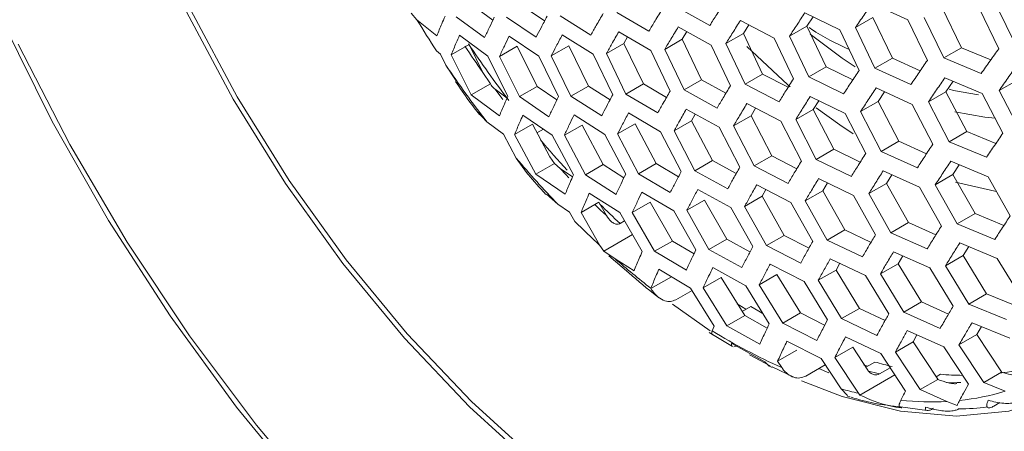
# Model space of a CAD drawing. Units: millimetres. Extents: x 1393 to 3449, y -532 to 913.
# Drawn here: x 3238 to 3270, y 232 to 245 of the extents above; entities that cross this region are included whole.
import ezdxf

# ---------------------------------------------------------------- set-up
doc = ezdxf.new("R2010")
doc.units = ezdxf.units.MM
doc.layers.add('SPEAKER', color=250, linetype='Continuous')

msp = doc.modelspace()

# ---------------------------------------------------------------- linework, layer by layer
at = {"layer": 'SPEAKER', "color": 7, "linetype": 'Continuous', "lineweight": 15}
for p, q in [((3252.363, 245.339), (3252.972, 244.89)), ((3253.985, 245.319), (3254.65, 244.867)), ((3260.011, 244.725), (3258.944, 245.315)), ((3265.267, 245.435), (3266.432, 244.901)), ((3267.536, 245.313), (3268.172, 244)), ((3269.943, 244.066), (3269.302, 245.378)), ((3250.51, 244.905), (3250.323, 245.117)), ((3252.705, 244.33), (3251.787, 245.006)), ((3254.372, 244.337), (3253.412, 244.988)), ((3256.151, 244.408), (3255.15, 245.037)), ((3258.034, 244.539), (3256.997, 245.147)), ((3263.096, 245.137), (3264.222, 244.581)), ((3263.36, 245.006), (3263.159, 244.698)), ((3264.734, 244.652), (3265.301, 244.979)), ((3265.301, 244.979), (3265.932, 243.662)), ((3267.602, 243.67), (3266.966, 244.985)), ((3268.743, 245.279), (3269.382, 243.967)), ((3251.154, 244.39), (3250.51, 244.905)), ((3258.988, 244.677), (3260.055, 244.087)), ((3261.006, 244.886), (3262.101, 244.312)), ((3261.274, 244.746), (3261.097, 244.463)), ((3262.593, 244.371), (3263.159, 244.698)), ((3263.159, 244.698), (3263.785, 243.378)), ((3265.363, 243.334), (3264.734, 244.652)), ((3266.432, 244.901), (3267.066, 243.586)), ((3251.891, 244.402), (3252.808, 243.726)), ((3253.5, 244.376), (3254.46, 243.724)), ((3255.224, 244.415), (3256.223, 243.786)), ((3257.056, 244.517), (3258.092, 243.909)), ((3257.342, 244.35), (3257.223, 244.139)), ((3259.264, 244.525), (3259.114, 244.274)), ((3260.53, 244.136), (3261.097, 244.463)), ((3261.097, 244.463), (3261.722, 243.144)), ((3263.217, 243.051), (3262.593, 244.371)), ((3264.222, 244.581), (3264.85, 243.262)), ((3251.623, 243.773), (3252.201, 244.106)), ((3252.201, 244.106), (3252.648, 243.199)), ((3253.186, 243.72), (3253.761, 244.052)), ((3253.761, 244.052), (3254.407, 242.743)), ((3254.865, 243.733), (3255.437, 244.063)), ((3255.437, 244.063), (3256.078, 242.752)), ((3256.654, 243.81), (3257.223, 244.139)), ((3257.223, 244.139), (3257.86, 242.825)), ((3258.546, 243.946), (3259.114, 244.274)), ((3259.114, 244.274), (3259.744, 242.957)), ((3260.055, 244.087), (3260.681, 242.767)), ((3261.155, 242.816), (3260.53, 244.136)), ((3262.101, 244.312), (3262.725, 242.991)), ((3251.142, 243.898), (3251.272, 243.795)), ((3251.272, 243.795), (3251.448, 243.436)), ((3252.271, 242.466), (3251.623, 243.773)), ((3252.808, 243.726), (3253.453, 242.417)), ((3253.831, 242.411), (3253.186, 243.72)), ((3254.46, 243.724), (3255.102, 242.413)), ((3255.506, 242.422), (3254.865, 243.733)), ((3256.223, 243.786), (3256.86, 242.473)), ((3257.29, 242.496), (3256.654, 243.81)), ((3258.092, 243.909), (3258.723, 242.593)), ((3259.176, 242.629), (3258.546, 243.946)), ((3267.602, 243.67), (3268.172, 244)), ((3268.172, 244), (3269.121, 243.602)), ((3251.448, 243.436), (3251.785, 242.925)), ((3263.217, 243.051), (3263.785, 243.378)), ((3263.785, 243.378), (3264.649, 242.957)), ((3265.363, 243.334), (3265.932, 243.662)), ((3265.932, 243.662), (3266.837, 243.251)), ((3268.811, 243.162), (3267.602, 243.67)), ((3252.648, 243.199), (3252.892, 242.824)), ((3261.155, 242.816), (3261.722, 243.144)), ((3261.722, 243.144), (3262.549, 242.714)), ((3264.349, 242.498), (3263.217, 243.051)), ((3266.531, 242.802), (3265.363, 243.334)), ((3252.271, 242.466), (3252.892, 242.824)), ((3253.831, 242.411), (3254.407, 242.743)), ((3254.407, 242.743), (3255.048, 242.304)), ((3255.506, 242.422), (3256.078, 242.752)), ((3256.078, 242.752), (3256.774, 242.311)), ((3257.29, 242.496), (3257.86, 242.825)), ((3257.86, 242.825), (3258.605, 242.386)), ((3259.176, 242.629), (3259.744, 242.957)), ((3259.744, 242.957), (3260.533, 242.522)), ((3262.254, 242.244), (3261.155, 242.816)), ((3267.633, 243.025), (3268.843, 242.517)), ((3267.901, 242.913), (3267.668, 242.57)), ((3269.391, 242.609), (3269.964, 242.94)), ((3253.185, 241.787), (3252.271, 242.466)), ((3253.046, 242.651), (3253.431, 242.366)), ((3254.787, 241.757), (3253.831, 242.411)), ((3256.502, 241.791), (3255.506, 242.422)), ((3258.323, 241.887), (3257.29, 242.496)), ((3260.244, 242.039), (3259.176, 242.629)), ((3263.266, 242.415), (3264.399, 241.863)), ((3265.403, 242.693), (3266.572, 242.162)), ((3265.675, 242.57), (3265.471, 242.257)), ((3267.098, 242.241), (3267.668, 242.57)), ((3267.668, 242.57), (3268.343, 241.278)), ((3268.843, 242.517), (3269.519, 241.227)), ((3270.069, 241.319), (3269.391, 242.609)), ((3261.213, 242.186), (3262.313, 241.615)), ((3263.542, 242.281), (3263.365, 241.998)), ((3264.902, 241.929), (3265.471, 242.257)), ((3265.471, 242.257), (3266.141, 240.963)), ((3266.572, 242.162), (3267.244, 240.869)), ((3267.771, 240.948), (3267.098, 242.241)), ((3252.47, 241.917), (3252.775, 241.597)), ((3253.946, 241.813), (3254.901, 241.159)), ((3255.605, 241.816), (3256.601, 241.185)), ((3257.374, 241.881), (3258.408, 241.272)), ((3259.247, 242.006), (3260.315, 241.417)), ((3259.538, 241.845), (3259.419, 241.631)), ((3260.777, 241.459), (3261.346, 241.788)), ((3261.496, 242.039), (3261.346, 241.788)), ((3261.346, 241.788), (3262.017, 240.493)), ((3262.796, 241.669), (3263.365, 241.998)), ((3263.365, 241.998), (3264.034, 240.702)), ((3264.399, 241.863), (3265.067, 240.568)), ((3265.571, 240.634), (3264.902, 241.929)), ((3252.775, 241.597), (3253.315, 241.199)), ((3253.677, 241.183), (3254.255, 241.517)), ((3254.255, 241.517), (3254.821, 240.457)), ((3255.291, 241.159), (3255.866, 241.491)), ((3255.866, 241.491), (3256.55, 240.205)), ((3257.017, 241.2), (3257.589, 241.53)), ((3257.589, 241.53), (3258.268, 240.241)), ((3258.848, 241.301), (3259.419, 241.631)), ((3259.419, 241.631), (3260.093, 240.339)), ((3261.446, 240.164), (3260.777, 241.459)), ((3262.313, 241.615), (3262.981, 240.319)), ((3263.464, 240.373), (3262.796, 241.669)), ((3253.315, 241.199), (3253.733, 240.412)), ((3254.365, 239.899), (3253.677, 241.183)), ((3254.61, 241.358), (3254.403, 241.239)), ((3254.901, 241.159), (3255.585, 239.872)), ((3255.974, 239.872), (3255.291, 241.159)), ((3256.601, 241.185), (3257.28, 239.895)), ((3257.695, 239.91), (3257.017, 241.2)), ((3258.408, 241.272), (3259.082, 239.98)), ((3259.521, 240.009), (3258.848, 241.301)), ((3260.315, 241.417), (3260.985, 240.123)), ((3267.771, 240.948), (3268.343, 241.278)), ((3268.343, 241.278), (3269.285, 240.886)), ((3265.571, 240.634), (3266.141, 240.963)), ((3266.141, 240.963), (3267.04, 240.559)), ((3268.983, 240.442), (3267.771, 240.948)), ((3261.446, 240.164), (3262.017, 240.493)), ((3262.017, 240.493), (3262.833, 240.072)), ((3263.464, 240.373), (3264.034, 240.702)), ((3264.034, 240.702), (3264.891, 240.289)), ((3266.744, 240.105), (3265.571, 240.634)), ((3253.733, 240.412), (3254.058, 239.947)), ((3254.365, 239.899), (3254.967, 240.246)), ((3254.821, 240.457), (3254.967, 240.246)), ((3254.967, 240.246), (3255.156, 240.083)), ((3255.974, 239.872), (3256.55, 240.205)), ((3256.55, 240.205), (3257.223, 239.776)), ((3257.695, 239.91), (3258.268, 240.241)), ((3258.268, 240.241), (3258.994, 239.812)), ((3259.521, 240.009), (3260.093, 240.339)), ((3260.093, 240.339), (3260.866, 239.913)), ((3264.601, 239.824), (3263.464, 240.373)), ((3267.824, 240.316), (3269.038, 239.81)), ((3268.103, 240.199), (3267.897, 239.882)), ((3255.317, 239.243), (3254.365, 239.899)), ((3255.156, 240.083), (3255.557, 239.808)), ((3256.968, 239.24), (3255.974, 239.872)), ((3258.727, 239.3), (3257.695, 239.91)), ((3260.59, 239.419), (3259.521, 240.009)), ((3262.549, 239.595), (3261.446, 240.164)), ((3265.634, 240.007), (3266.809, 239.479)), ((3265.918, 239.879), (3265.741, 239.593)), ((3267.324, 239.552), (3267.897, 239.882)), ((3267.897, 239.882), (3268.612, 238.614)), ((3261.531, 239.55), (3262.635, 238.981)), ((3263.537, 239.752), (3264.675, 239.203)), ((3263.827, 239.612), (3263.678, 239.358)), ((3265.169, 239.263), (3265.741, 239.593)), ((3265.741, 239.593), (3266.453, 238.324)), ((3268.038, 238.283), (3267.324, 239.552)), ((3269.038, 239.81), (3269.754, 238.542)), ((3254.713, 239.251), (3255.076, 238.922)), ((3256.101, 239.282), (3257.094, 238.649)), ((3257.807, 239.311), (3258.839, 238.701)), ((3259.619, 239.401), (3260.687, 238.812)), ((3261.83, 239.395), (3261.709, 239.178)), ((3263.106, 239.028), (3263.678, 239.358)), ((3263.678, 239.358), (3264.391, 238.088)), ((3265.881, 237.993), (3265.169, 239.263)), ((3266.809, 239.479), (3267.522, 238.21)), ((3255.076, 238.922), (3255.459, 238.661)), ((3255.833, 238.652), (3256.411, 238.986)), ((3256.411, 238.986), (3256.66, 238.549)), ((3257.495, 238.656), (3258.07, 238.988)), ((3258.07, 238.988), (3258.794, 237.725)), ((3259.265, 238.722), (3259.838, 239.053)), ((3259.838, 239.053), (3260.557, 237.787)), ((3261.137, 238.847), (3261.709, 239.178)), ((3261.709, 239.178), (3262.425, 237.909)), ((3262.635, 238.981), (3263.347, 237.711)), ((3263.818, 237.758), (3263.106, 239.028)), ((3264.675, 239.203), (3265.387, 237.932)), ((3255.459, 238.661), (3255.629, 238.361)), ((3256.447, 237.584), (3255.833, 238.652)), ((3257.094, 238.649), (3257.817, 237.385)), ((3258.217, 237.392), (3257.495, 238.656)), ((3258.839, 238.701), (3259.557, 237.435)), ((3259.982, 237.455), (3259.265, 238.722)), ((3260.687, 238.812), (3261.402, 237.544)), ((3261.851, 237.578), (3261.137, 238.847)), ((3268.038, 238.283), (3268.612, 238.614)), ((3268.612, 238.614), (3269.547, 238.227)), ((3257.098, 238.296), (3257.247, 238.382)), ((3265.881, 237.993), (3266.453, 238.324)), ((3266.453, 238.324), (3267.344, 237.927)), ((3269.255, 237.779), (3268.038, 238.283)), ((3263.818, 237.758), (3264.391, 238.088)), ((3264.391, 238.088), (3265.238, 237.683)), ((3267.059, 237.467), (3265.881, 237.993)), ((3256.573, 237.398), (3257.503, 237.935)), ((3258.217, 237.392), (3258.794, 237.725)), ((3258.794, 237.725), (3259.497, 237.308)), ((3259.982, 237.455), (3260.557, 237.787)), ((3260.557, 237.787), (3261.312, 237.371)), ((3261.851, 237.578), (3262.425, 237.909)), ((3262.425, 237.909), (3263.227, 237.497)), ((3264.96, 237.211), (3263.818, 237.758)), ((3268.116, 237.664), (3269.334, 237.161)), ((3256.573, 237.398), (3256.447, 237.584)), ((3256.938, 237.146), (3256.573, 237.398)), ((3259.248, 236.781), (3258.217, 237.392)), ((3261.051, 236.866), (3259.982, 237.455)), ((3262.957, 237.01), (3261.851, 237.578)), ((3265.969, 237.38), (3267.148, 236.855)), ((3268.408, 237.544), (3268.228, 237.254)), ((3256.731, 237.242), (3257.382, 236.698)), ((3257.551, 236.757), (3256.938, 237.146)), ((3263.918, 237.152), (3265.06, 236.605)), ((3264.225, 237.005), (3264.103, 236.784)), ((3265.543, 236.659), (3266.117, 236.99)), ((3266.267, 237.247), (3266.117, 236.99)), ((3266.117, 236.99), (3266.874, 235.747)), ((3267.654, 236.922), (3268.228, 237.254)), ((3268.228, 237.254), (3268.986, 236.01)), ((3269.334, 237.161), (3270.093, 235.918)), ((3258.357, 236.809), (3259.388, 236.198)), ((3260.108, 236.864), (3261.177, 236.275)), ((3261.963, 236.979), (3263.069, 236.411)), ((3263.529, 236.452), (3264.103, 236.784)), ((3264.103, 236.784), (3264.862, 235.541)), ((3267.148, 236.855), (3267.905, 235.611)), ((3268.411, 235.678), (3267.654, 236.922)), ((3258.092, 236.181), (3258.763, 236.568)), ((3259.799, 236.211), (3260.376, 236.544)), ((3260.376, 236.544), (3261.141, 235.304)), ((3261.613, 236.302), (3262.188, 236.634)), ((3262.188, 236.634), (3262.949, 235.392)), ((3263.069, 236.411), (3263.826, 235.168)), ((3264.286, 235.208), (3263.529, 236.452)), ((3265.06, 236.605), (3265.816, 235.361)), ((3266.299, 235.414), (3265.543, 236.659)), ((3258.092, 236.181), (3258.097, 236.193)), ((3259.433, 236.124), (3258.903, 235.818)), ((3259.388, 236.198), (3260.152, 234.958)), ((3260.563, 234.97), (3259.799, 236.211)), ((3261.177, 236.275), (3261.937, 235.033)), ((3262.373, 235.059), (3261.613, 236.302)), ((3266.299, 235.414), (3266.874, 235.747)), ((3266.874, 235.747), (3267.755, 235.357)), ((3268.411, 235.678), (3268.986, 236.01)), ((3268.986, 236.01), (3269.913, 235.631)), ((3258.796, 235.681), (3260.023, 234.814)), ((3260.898, 235.683), (3261.173, 235.509)), ((3261.34, 235.605), (3261.056, 235.441)), ((3262.373, 235.059), (3262.949, 235.392)), ((3262.949, 235.392), (3263.734, 234.99)), ((3264.286, 235.208), (3264.862, 235.541)), ((3264.862, 235.541), (3265.695, 235.144)), ((3267.481, 234.891), (3266.299, 235.414)), ((3269.632, 235.177), (3268.411, 235.678)), ((3260.563, 234.97), (3261.141, 235.304)), ((3261.141, 235.304), (3261.874, 234.9)), ((3265.431, 234.663), (3264.286, 235.208)), ((3268.514, 235.074), (3269.736, 234.574)), ((3259.989, 234.753), (3260.74, 234.305)), ((3260.152, 234.958), (3260.089, 234.81)), ((3261.632, 234.381), (3260.563, 234.97)), ((3263.48, 234.493), (3262.373, 235.059)), ((3266.414, 234.817), (3267.597, 234.294)), ((3268.82, 234.949), (3268.668, 234.688)), ((3262.513, 234.477), (3263.621, 233.91)), ((3264.413, 234.618), (3265.558, 234.073)), ((3266.029, 234.12), (3266.606, 234.453)), ((3266.729, 234.678), (3266.606, 234.453)), ((3266.606, 234.453), (3267.404, 233.245)), ((3268.091, 234.355), (3268.668, 234.688)), ((3268.668, 234.688), (3269.468, 233.476)), ((3260.719, 234.397), (3261.793, 233.81)), ((3260.869, 234.315), (3260.789, 234.292)), ((3262.208, 233.826), (3262.828, 234.184)), ((3264.067, 233.943), (3264.645, 234.277)), ((3264.645, 234.277), (3265.13, 233.538)), ((3266.832, 232.902), (3266.029, 234.12)), ((3267.597, 234.294), (3268.399, 233.076)), ((3268.894, 233.137), (3268.091, 234.355)), ((3261.293, 234.037), (3261.964, 233.675)), ((3262.341, 233.622), (3262.208, 233.826)), ((3263.621, 233.91), (3264.267, 232.928)), ((3264.832, 232.784), (3264.067, 233.943)), ((3265.364, 233.798), (3265.07, 233.629)), ((3265.558, 234.073), (3266.361, 232.855)), ((3262.035, 233.645), (3262.755, 233.291)), ((3263.751, 233.706), (3263.125, 233.344)), ((3263.548, 233.588), (3263.875, 233.447)), ((3264.996, 233.704), (3265.128, 233.662)), ((3265.517, 233.413), (3265.862, 233.613)), ((3268.894, 233.137), (3269.472, 233.471)), ((3269.468, 233.476), (3269.472, 233.471)), ((3264.874, 232.728), (3266.012, 233.385)), ((3266.832, 232.902), (3267.41, 233.236)), ((3267.492, 233.401), (3267.354, 233.321)), ((3267.404, 233.245), (3267.41, 233.236)), ((3264.267, 232.928), (3264.469, 232.719)), ((3267.702, 232.518), (3266.832, 232.902)), ((3269.586, 232.853), (3268.894, 233.137)), ((3264.874, 232.728), (3264.832, 232.784)), ((3268.037, 232.392), (3267.702, 232.518)), ((3266.2, 232.346), (3267.062, 232.228)), ((3269.421, 232.484), (3269.221, 232.368))]:
    msp.add_line(p, q, dxfattribs=at)
at = {"layer": 'SPEAKER', "color": 7, "linetype": 'Continuous', "lineweight": 15, "flags": 128}
for points in [[(3244.683, 275.316), (3243.177, 274.24), (3241.869, 272.866), (3240.776, 271.213), (3239.911, 269.302), (3239.286, 267.155), (3238.907, 264.801), (3238.78, 262.269), (3238.907, 259.59), (3239.286, 256.798), (3239.911, 253.93), (3240.776, 251.019), (3241.869, 248.104), (3243.177, 245.221), (3244.683, 242.406), (3246.368, 239.694), (3248.211, 237.12), (3250.189, 234.716), (3252.277, 232.512), (3254.449, 230.536)], [(3254.401, 230.354), (3252.21, 232.348), (3250.104, 234.571), (3248.109, 236.996), (3246.249, 239.593), (3244.549, 242.329), (3243.03, 245.168), (3241.711, 248.077), (3240.608, 251.018), (3239.736, 253.954), (3239.105, 256.848), (3238.723, 259.663), (3238.595, 262.366), (3238.723, 264.92), (3239.105, 267.295), (3239.736, 269.461), (3240.608, 271.389)], [(3237.043, 244.903), (3238.68, 241.606), (3240.505, 238.392), (3242.503, 235.293), (3244.653, 232.337), (3246.937, 229.552)], [(3264.719, 243.383), (3264.307, 243.659), (3263.27, 244.444)], [(3247.601, 229.027), (3245.302, 231.748), (3243.131, 234.645), (3241.106, 237.691), (3239.248, 240.858), (3237.574, 244.116)], [(3261.21, 244.035), (3262.544, 242.793), (3262.618, 242.73)], [(3253.299, 242.314), (3253.26, 242.366), (3253.046, 242.651)], [(3268.725, 242.474), (3267.911, 242.616), (3267.774, 242.649)], [(3262.987, 233.189), (3264.3, 232.684), (3266.198, 232.201), (3268.013, 232.041), (3269.714, 232.207), (3271.274, 232.697), (3272.668, 233.501), (3273.872, 234.608), (3274.866, 235.999), (3275.635, 237.65), (3276.165, 239.536), (3276.449, 241.625), (3276.469, 241.95)], [(3263.459, 242.053), (3264.224, 241.501), (3264.664, 241.21)], [(3269.262, 241.718), (3268.932, 241.747), (3267.957, 241.924)], [(3255.436, 239.78), (3255.341, 239.883), (3255.156, 240.083)], [(3267.976, 239.641), (3269.257, 239.343), (3269.297, 239.337)], [(3256.66, 238.549), (3256.469, 238.732), (3256.293, 238.903)], [(3261.705, 235.388), (3261.602, 235.448), (3261.34, 235.605)]]:
    msp.add_lwpolyline(points, dxfattribs=at)
at = {"layer": 'SPEAKER', "color": 7, "linetype": 'Continuous', "lineweight": 15}
for centre, radius, start, end in [((3281.332, 263.561), 36.028, 211.1855, 213.0763), ((3281.149, 263.447), 34.96, 213.7062, 215.3903), ((3280.555, 263.034), 35.09, 213.9522, 217.6557), ((3278.103, 261.033), 31.924, 220.2381, 223.8384), ((3275.926, 258.9), 28.875, 225.3403, 227.5778), ((3274.039, 256.767), 26.027, 228.9253, 232.2297), ((3269.793, 250.479), 18.431, 238.228, 246.1517), ((3268.787, 245.871), 12.548, 254.1695, 256.8381), ((3268.41, 241.085), 7.713, 277.5492, 284.6864), ((3268.306, 242.89), 9.524, 265.0984, 269.3879), ((3267.663, 245.057), 12.595, 254.3581, 257.0108), ((3267.307, 240.251), 7.742, 275.9538, 287.1201), ((3267.181, 241.914), 9.41, 264.0516, 273.1698), ((3267.94, 241.102), 8.828, 270.8956, 277.0139)]:
    msp.add_arc(centre, radius, start, end, dxfattribs=at)
at = {"layer": 'SPEAKER', "color": 8, "linetype": 'Continuous', "lineweight": 15}
for centre, radius, start, end in [((3281.245, 263.449), 34.901, 213.6267, 217.3231), ((3279.091, 261.731), 32.145, 220.1281, 222.4795), ((3276.682, 259.418), 28.804, 225.3643, 227.1646), ((3268.166, 244.798), 11.689, 255.0954, 256.8977), ((3267.884, 242.174), 9.046, 268.7766, 271.6864)]:
    msp.add_arc(centre, radius, start, end, dxfattribs=at)
at = {"layer": 'SPEAKER', "color": 7, "linetype": 'Continuous', "lineweight": 15}
for points, knots in [([(3260.272, 270.117), (3260.277, 270.114), (3260.68, 269.931), (3261.621, 269.364), (3263.051, 268.388), (3264.568, 267.151), (3266.111, 265.697), (3267.648, 264.033), (3269.143, 262.185), (3270.561, 260.182), (3271.874, 258.059), (3273.053, 255.856), (3274.078, 253.613), (3274.931, 251.377), (3275.601, 249.193), (3276.085, 247.105), (3276.382, 245.165), (3276.515, 243.43), (3276.483, 242.466), (3276.467, 242.005)], [0, 0, 0, 0, 0.000857, 0.060571, 0.120972, 0.182266, 0.244466, 0.307486, 0.37118, 0.435374, 0.499884, 0.56452, 0.629058, 0.69328, 0.757003, 0.820058, 0.882302, 0.943644, 1, 1, 1, 1]), ([(3172.504, 260.648), (3172.731, 260.79), (3173.586, 261.326), (3175.225, 261.975), (3177.424, 262.591), (3179.764, 262.911), (3182.21, 262.962), (3184.753, 262.743), (3187.385, 262.262), (3190.099, 261.518), (3192.886, 260.513), (3195.733, 259.248), (3198.627, 257.726), (3201.55, 255.95), (3204.485, 253.929), (3207.416, 251.669), (3210.325, 249.181), (3213.194, 246.476), (3216.006, 243.569), (3218.743, 240.474), (3221.391, 237.207), (3223.932, 233.787), (3226.352, 230.231), (3228.637, 226.56), (3230.775, 222.794), (3232.752, 218.954), (3234.558, 215.061), (3236.183, 211.139), (3237.62, 207.21), (3238.86, 203.295), (3239.898, 199.419), (3240.73, 195.603), (3241.353, 191.869), (3241.767, 188.24), (3241.973, 184.736), (3241.973, 181.378), (3241.771, 178.184), (3241.374, 175.171), (3240.79, 172.355), (3240.027, 169.749), (3239.096, 167.36), (3238.004, 165.195), (3236.755, 163.255), (3235.354, 161.533), (3233.779, 160.05), (3232.479, 159.038), (3231.647, 158.607), (3231.451, 158.505)], [0, 0, 0, 0, 0.009234, 0.034809, 0.060121, 0.084746, 0.108634, 0.131932, 0.154819, 0.177445, 0.199921, 0.222324, 0.244704, 0.267085, 0.289489, 0.311927, 0.334405, 0.356924, 0.379481, 0.402073, 0.424696, 0.447342, 0.470006, 0.492683, 0.515364, 0.538045, 0.560716, 0.583371, 0.606004, 0.628608, 0.651178, 0.673707, 0.696191, 0.718626, 0.741012, 0.763351, 0.785651, 0.807928, 0.830205, 0.852516, 0.874922, 0.897509, 0.920395, 0.943733, 0.967685, 0.992366, 1, 1, 1, 1]), ([(3260.489, 245.476), (3260.404, 245.344), (3260.243, 245.092), (3260.086, 244.843), (3260.011, 244.725)], [0, 0, 0, 0, 0.52626, 1, 1, 1, 1]), ([(3264.734, 244.652), (3264.823, 244.784), (3264.999, 245.044), (3265.179, 245.306), (3265.267, 245.435)], [0, 0, 0, 0, 0.509918, 1, 1, 1, 1]), ([(3251.422, 245.02), (3251.386, 244.939), (3251.294, 244.727), (3251.208, 244.519), (3251.154, 244.39)], [0, 0, 0, 0, 0.379571, 1, 1, 1, 1]), ([(3253.019, 244.987), (3252.967, 244.88), (3252.859, 244.659), (3252.758, 244.442), (3252.705, 244.33)], [0, 0, 0, 0, 0.483952, 1, 1, 1, 1]), ([(3254.731, 245.019), (3254.665, 244.896), (3254.543, 244.666), (3254.426, 244.441), (3254.372, 244.337)], [0, 0, 0, 0, 0.538532, 1, 1, 1, 1]), ([(3256.553, 245.115), (3256.477, 244.984), (3256.34, 244.746), (3256.209, 244.512), (3256.151, 244.408)], [0, 0, 0, 0, 0.554689, 1, 1, 1, 1]), ([(3258.478, 245.271), (3258.396, 245.137), (3258.245, 244.891), (3258.1, 244.649), (3258.034, 244.539)], [0, 0, 0, 0, 0.545489, 1, 1, 1, 1]), ([(3262.593, 244.371), (3262.674, 244.496), (3262.84, 244.75), (3263.01, 245.007), (3263.096, 245.137)], [0, 0, 0, 0, 0.491602, 1, 1, 1, 1]), ([(3258.546, 243.946), (3258.612, 244.056), (3258.756, 244.298), (3258.906, 244.543), (3258.988, 244.677)], [0, 0, 0, 0, 0.4548161, 1, 1, 1, 1]), ([(3260.53, 244.136), (3260.604, 244.254), (3260.761, 244.503), (3260.921, 244.754), (3261.006, 244.886)], [0, 0, 0, 0, 0.473105, 1, 1, 1, 1]), ([(3263.237, 244.654), (3263.26, 244.637), (3263.657, 244.347), (3264.105, 244.137), (3264.527, 243.94)], [0, 0, 0, 0, 0.058393, 1, 1, 1, 1]), ([(3251.623, 243.773), (3251.676, 243.901), (3251.762, 244.109), (3251.855, 244.321), (3251.891, 244.402)], [0, 0, 0, 0, 0.615054, 1, 1, 1, 1]), ([(3253.186, 243.72), (3253.239, 243.831), (3253.34, 244.048), (3253.448, 244.269), (3253.5, 244.376)], [0, 0, 0, 0, 0.5137657, 1, 1, 1, 1]), ([(3254.865, 243.733), (3254.919, 243.837), (3255.035, 244.062), (3255.158, 244.292), (3255.224, 244.415)], [0, 0, 0, 0, 0.4612787, 1, 1, 1, 1]), ([(3256.654, 243.81), (3256.712, 243.914), (3256.843, 244.148), (3256.98, 244.386), (3257.056, 244.517)], [0, 0, 0, 0, 0.446005, 1, 1, 1, 1]), ([(3269.382, 243.967), (3269.288, 243.835), (3269.095, 243.566), (3268.907, 243.299), (3268.811, 243.162)], [0, 0, 0, 0, 0.489417, 1, 1, 1, 1]), ([(3267.066, 243.586), (3266.977, 243.457), (3266.797, 243.194), (3266.621, 242.934), (3266.531, 242.802)], [0, 0, 0, 0, 0.492466, 1, 1, 1, 1]), ([(3269.391, 242.609), (3269.487, 242.744), (3269.675, 243.012), (3269.868, 243.281), (3269.964, 243.415)], [0, 0, 0, 0, 0.506369, 1, 1, 1, 1]), ([(3264.85, 243.262), (3264.764, 243.132), (3264.595, 242.876), (3264.43, 242.623), (3264.349, 242.498)], [0, 0, 0, 0, 0.507618, 1, 1, 1, 1]), ([(3251.756, 242.905), (3251.901, 242.695), (3252.153, 242.328), (3252.42, 241.977), (3252.534, 241.827)], [0, 0, 0, 0, 0.573046, 1, 1, 1, 1]), ([(3252.892, 242.824), (3252.923, 242.777), (3252.963, 242.716), (3253.03, 242.663), (3253.046, 242.651)], [0, 0, 0, 0, 0.767283, 1, 1, 1, 1]), ([(3260.681, 242.767), (3260.601, 242.635), (3260.452, 242.391), (3260.309, 242.15), (3260.244, 242.039)], [0, 0, 0, 0, 0.541883, 1, 1, 1, 1]), ([(3262.725, 242.991), (3262.641, 242.86), (3262.482, 242.609), (3262.327, 242.362), (3262.254, 242.244)], [0, 0, 0, 0, 0.525818, 1, 1, 1, 1]), ([(3267.098, 242.241), (3267.187, 242.373), (3267.363, 242.633), (3267.544, 242.895), (3267.633, 243.025)], [0, 0, 0, 0, 0.506435, 1, 1, 1, 1]), ([(3253.453, 242.417), (3253.417, 242.334), (3253.324, 242.121), (3253.237, 241.913), (3253.185, 241.787)], [0, 0, 0, 0, 0.394253, 1, 1, 1, 1]), ([(3255.102, 242.413), (3255.049, 242.306), (3254.941, 242.085), (3254.839, 241.868), (3254.787, 241.757)], [0, 0, 0, 0, 0.487167, 1, 1, 1, 1]), ([(3256.86, 242.473), (3256.795, 242.35), (3256.672, 242.121), (3256.556, 241.896), (3256.502, 241.791)], [0, 0, 0, 0, 0.5347419, 1, 1, 1, 1]), ([(3258.723, 242.593), (3258.648, 242.463), (3258.513, 242.226), (3258.382, 241.992), (3258.323, 241.887)], [0, 0, 0, 0, 0.548725, 1, 1, 1, 1]), ([(3262.796, 241.669), (3262.87, 241.787), (3263.024, 242.034), (3263.183, 242.284), (3263.266, 242.415)], [0, 0, 0, 0, 0.475471, 1, 1, 1, 1]), ([(3264.902, 241.929), (3264.983, 242.054), (3265.148, 242.307), (3265.317, 242.563), (3265.403, 242.693)], [0, 0, 0, 0, 0.49296, 1, 1, 1, 1]), ([(3260.777, 241.459), (3260.843, 241.57), (3260.985, 241.81), (3261.133, 242.054), (3261.213, 242.186)], [0, 0, 0, 0, 0.460113, 1, 1, 1, 1]), ([(3253.677, 241.183), (3253.73, 241.309), (3253.816, 241.517), (3253.909, 241.73), (3253.946, 241.813)], [0, 0, 0, 0, 0.605396, 1, 1, 1, 1]), ([(3255.291, 241.159), (3255.344, 241.271), (3255.445, 241.488), (3255.553, 241.709), (3255.605, 241.816)], [0, 0, 0, 0, 0.514525, 1, 1, 1, 1]), ([(3257.017, 241.2), (3257.071, 241.305), (3257.187, 241.53), (3257.309, 241.759), (3257.374, 241.881)], [0, 0, 0, 0, 0.467968, 1, 1, 1, 1]), ([(3258.848, 241.301), (3258.907, 241.407), (3259.037, 241.64), (3259.173, 241.877), (3259.247, 242.006)], [0, 0, 0, 0, 0.453965, 1, 1, 1, 1]), ([(3269.519, 241.227), (3269.429, 241.096), (3269.248, 240.833), (3269.072, 240.573), (3268.983, 240.442)], [0, 0, 0, 0, 0.4982486, 1, 1, 1, 1]), ([(3267.244, 240.869), (3267.159, 240.74), (3266.99, 240.484), (3266.826, 240.231), (3266.744, 240.105)], [0, 0, 0, 0, 0.5041252, 1, 1, 1, 1]), ([(3265.067, 240.568), (3264.985, 240.439), (3264.828, 240.189), (3264.675, 239.943), (3264.601, 239.824)], [0, 0, 0, 0, 0.517377, 1, 1, 1, 1]), ([(3262.981, 240.319), (3262.903, 240.19), (3262.757, 239.947), (3262.615, 239.708), (3262.549, 239.595)], [0, 0, 0, 0, 0.529653, 1, 1, 1, 1]), ([(3267.324, 239.552), (3267.406, 239.678), (3267.571, 239.931), (3267.739, 240.187), (3267.824, 240.316)], [0, 0, 0, 0, 0.4970578, 1, 1, 1, 1]), ([(3254.054, 239.959), (3254.235, 239.747), (3254.447, 239.5), (3254.666, 239.269), (3254.696, 239.236)], [0, 0, 0, 0, 0.860034, 1, 1, 1, 1]), ([(3255.585, 239.872), (3255.549, 239.79), (3255.456, 239.578), (3255.37, 239.37), (3255.317, 239.243)], [0, 0, 0, 0, 0.387692, 1, 1, 1, 1]), ([(3257.28, 239.895), (3257.229, 239.791), (3257.122, 239.571), (3257.021, 239.354), (3256.968, 239.24)], [0, 0, 0, 0, 0.4734227, 1, 1, 1, 1]), ([(3259.082, 239.98), (3259.019, 239.861), (3258.898, 239.633), (3258.783, 239.408), (3258.727, 239.3)], [0, 0, 0, 0, 0.5181, 1, 1, 1, 1]), ([(3260.985, 240.123), (3260.913, 239.997), (3260.779, 239.761), (3260.65, 239.528), (3260.59, 239.419)], [0, 0, 0, 0, 0.533101, 1, 1, 1, 1]), ([(3265.169, 239.263), (3265.243, 239.383), (3265.396, 239.63), (3265.553, 239.879), (3265.634, 240.007)], [0, 0, 0, 0, 0.4856992, 1, 1, 1, 1]), ([(3261.137, 238.847), (3261.198, 238.957), (3261.326, 239.189), (3261.46, 239.425), (3261.531, 239.55)], [0, 0, 0, 0, 0.472298, 1, 1, 1, 1]), ([(3263.106, 239.028), (3263.173, 239.142), (3263.314, 239.382), (3263.46, 239.624), (3263.537, 239.752)], [0, 0, 0, 0, 0.474725, 1, 1, 1, 1]), ([(3255.833, 238.652), (3255.887, 238.781), (3255.973, 238.989), (3256.066, 239.201), (3256.101, 239.282)], [0, 0, 0, 0, 0.616945, 1, 1, 1, 1]), ([(3257.495, 238.656), (3257.549, 238.771), (3257.65, 238.988), (3257.757, 239.208), (3257.807, 239.311)], [0, 0, 0, 0, 0.532357, 1, 1, 1, 1]), ([(3259.265, 238.722), (3259.321, 238.831), (3259.436, 239.056), (3259.557, 239.284), (3259.619, 239.401)], [0, 0, 0, 0, 0.4878647, 1, 1, 1, 1]), ([(3256.66, 238.549), (3256.706, 238.481), (3256.777, 238.374), (3256.904, 238.29), (3256.998, 238.266), (3257.062, 238.277), (3257.092, 238.292), (3257.098, 238.296)], [0, 0, 0, 0, 0.40134, 0.627388, 0.808508, 0.956662, 1, 1, 1, 1]), ([(3269.754, 238.542), (3269.67, 238.415), (3269.501, 238.159), (3269.337, 237.906), (3269.255, 237.779)], [0, 0, 0, 0, 0.4982582, 1, 1, 1, 1]), ([(3267.522, 238.21), (3267.443, 238.085), (3267.286, 237.836), (3267.135, 237.59), (3267.059, 237.467)], [0, 0, 0, 0, 0.50157, 1, 1, 1, 1]), ([(3263.347, 237.711), (3263.28, 237.592), (3263.147, 237.357), (3263.02, 237.125), (3262.957, 237.01)], [0, 0, 0, 0, 0.505084, 1, 1, 1, 1]), ([(3265.387, 237.932), (3265.313, 237.81), (3265.168, 237.568), (3265.028, 237.329), (3264.96, 237.211)], [0, 0, 0, 0, 0.506884, 1, 1, 1, 1]), ([(3267.654, 236.922), (3267.73, 237.046), (3267.882, 237.292), (3268.038, 237.541), (3268.116, 237.664)], [0, 0, 0, 0, 0.503169, 1, 1, 1, 1]), ([(3257.817, 237.385), (3257.784, 237.309), (3257.692, 237.097), (3257.606, 236.89), (3257.551, 236.757)], [0, 0, 0, 0, 0.359664, 1, 1, 1, 1]), ([(3259.557, 237.435), (3259.51, 237.337), (3259.404, 237.117), (3259.304, 236.901), (3259.248, 236.781)], [0, 0, 0, 0, 0.4418968, 1, 1, 1, 1]), ([(3261.402, 237.544), (3261.344, 237.433), (3261.224, 237.205), (3261.11, 236.981), (3261.051, 236.866)], [0, 0, 0, 0, 0.486821, 1, 1, 1, 1]), ([(3265.543, 236.659), (3265.612, 236.778), (3265.752, 237.017), (3265.897, 237.259), (3265.969, 237.38)], [0, 0, 0, 0, 0.500081, 1, 1, 1, 1]), ([(3263.529, 236.452), (3263.593, 236.569), (3263.72, 236.8), (3263.852, 237.035), (3263.918, 237.152)], [0, 0, 0, 0, 0.503488, 1, 1, 1, 1]), ([(3257.382, 236.698), (3257.684, 236.435), (3258.003, 236.156), (3258.329, 235.91), (3258.347, 235.897)], [0, 0, 0, 0, 0.945278, 1, 1, 1, 1]), ([(3258.097, 236.193), (3258.151, 236.324), (3258.235, 236.527), (3258.325, 236.735), (3258.357, 236.809)], [0, 0, 0, 0, 0.642781, 1, 1, 1, 1]), ([(3259.799, 236.211), (3259.856, 236.333), (3259.956, 236.549), (3260.062, 236.769), (3260.108, 236.864)], [0, 0, 0, 0, 0.568246, 1, 1, 1, 1]), ([(3261.613, 236.302), (3261.673, 236.419), (3261.786, 236.643), (3261.906, 236.87), (3261.963, 236.979)], [0, 0, 0, 0, 0.52287, 1, 1, 1, 1]), ([(3258.903, 235.818), (3258.847, 235.795), (3258.735, 235.749), (3258.534, 235.78), (3258.301, 235.906), (3258.169, 236.08), (3258.092, 236.181)], [0, 0, 0, 0, 0.195941, 0.391381, 0.648325, 1, 1, 1, 1]), ([(3267.905, 235.611), (3267.837, 235.496), (3267.693, 235.255), (3267.554, 235.017), (3267.481, 234.891)], [0, 0, 0, 0, 0.473052, 1, 1, 1, 1]), ([(3263.826, 235.168), (3263.774, 235.068), (3263.656, 234.841), (3263.543, 234.618), (3263.48, 234.493)], [0, 0, 0, 0, 0.439085, 1, 1, 1, 1]), ([(3265.816, 235.361), (3265.756, 235.252), (3265.624, 235.018), (3265.498, 234.787), (3265.431, 234.663)], [0, 0, 0, 0, 0.463095, 1, 1, 1, 1]), ([(3268.091, 234.355), (3268.166, 234.483), (3268.304, 234.721), (3268.447, 234.962), (3268.514, 235.074)], [0, 0, 0, 0, 0.536548, 1, 1, 1, 1]), ([(3260.089, 234.81), (3260.08, 234.787), (3260.056, 234.721), (3260.087, 234.697), (3260.107, 234.681)], [0, 0, 0, 0, 0.357934, 1, 1, 1, 1]), ([(3261.937, 235.033), (3261.896, 234.947), (3261.791, 234.728), (3261.692, 234.513), (3261.632, 234.381)], [0, 0, 0, 0, 0.391189, 1, 1, 1, 1]), ([(3266.029, 234.12), (3266.098, 234.247), (3266.224, 234.478), (3266.355, 234.712), (3266.414, 234.817)], [0, 0, 0, 0, 0.548937, 1, 1, 1, 1]), ([(3262.208, 233.826), (3262.27, 233.96), (3262.369, 234.175), (3262.473, 234.394), (3262.513, 234.477)], [0, 0, 0, 0, 0.623695, 1, 1, 1, 1]), ([(3264.067, 233.943), (3264.132, 234.071), (3264.244, 234.295), (3264.362, 234.521), (3264.413, 234.618)], [0, 0, 0, 0, 0.574715, 1, 1, 1, 1]), ([(3260.74, 234.307), (3260.734, 234.308), (3260.702, 234.315), (3260.708, 234.357), (3260.718, 234.394), (3260.719, 234.397)], [0, 0, 0, 0, 0.185878, 0.933823, 1, 1, 1, 1]), ([(3261.793, 233.81), (3261.854, 233.74), (3261.926, 233.659), (3262.015, 233.631), (3262.027, 233.627)], [0, 0, 0, 0, 0.866914, 1, 1, 1, 1]), ([(3263.125, 233.344), (3263.063, 233.318), (3262.937, 233.264), (3262.729, 233.292), (3262.53, 233.397), (3262.405, 233.527), (3262.349, 233.611), (3262.341, 233.622)], [0, 0, 0, 0, 0.231781, 0.463456, 0.702852, 0.960929, 1, 1, 1, 1]), ([(3265.13, 233.538), (3265.157, 233.504), (3265.211, 233.436), (3265.318, 233.383), (3265.425, 233.373), (3265.488, 233.401), (3265.517, 233.413)], [0, 0, 0, 0, 0.261095, 0.52398, 0.781006, 1, 1, 1, 1]), ([(3269.472, 233.471), (3269.568, 233.438), (3269.699, 233.393), (3269.891, 233.379), (3270, 233.388), (3270.07, 233.409), (3270.097, 233.424), (3270.104, 233.427)], [0, 0, 0, 0, 0.4884019, 0.6624515, 0.8378239, 0.960355, 1, 1, 1, 1]), ([(3267.41, 233.236), (3267.521, 233.192), (3267.668, 233.134), (3267.879, 233.099), (3267.971, 233.091), (3268.016, 233.097), (3268.019, 233.097)], [0, 0, 0, 0, 0.598824, 0.793489, 0.989332, 1, 1, 1, 1]), ([(3266.361, 232.855), (3266.317, 232.771), (3266.265, 232.67), (3266.214, 232.57), (3266.206, 232.554)], [0, 0, 0, 0, 0.839905, 1, 1, 1, 1]), ([(3268.399, 233.076), (3268.347, 232.982), (3268.249, 232.806), (3268.154, 232.632), (3268.11, 232.552)], [0, 0, 0, 0, 0.539317, 1, 1, 1, 1]), ([(3264.469, 232.719), (3264.472, 232.705), (3264.482, 232.67), (3264.532, 232.669), (3264.562, 232.668)], [0, 0, 0, 0, 0.394087, 1, 1, 1, 1]), ([(3264.591, 232.654), (3264.839, 232.584), (3265.385, 232.43), (3265.913, 232.375), (3266.2, 232.346)], [0, 0, 0, 0, 0.45478, 1, 1, 1, 1]), ([(3266.238, 232.309), (3266.107, 232.328), (3265.597, 232.401), (3265.182, 232.588), (3264.874, 232.728)], [0, 0, 0, 0, 0.2575908, 1, 1, 1, 1]), ([(3266.206, 232.554), (3266.192, 232.525), (3266.152, 232.439), (3266.14, 232.344), (3266.184, 232.306), (3266.229, 232.308), (3266.238, 232.309)], [0, 0, 0, 0, 0.213607, 0.619524, 0.922234, 1, 1, 1, 1]), ([(3268.11, 232.552), (3268.098, 232.529), (3268.068, 232.472), (3268.049, 232.422), (3268.037, 232.392)], [0, 0, 0, 0, 0.392829, 1, 1, 1, 1]), ([(3269.221, 232.368), (3269.201, 232.357), (3269.152, 232.331), (3269.086, 232.308), (3269.005, 232.306), (3268.975, 232.385), (3269.017, 232.497), (3269.038, 232.557)], [0, 0, 0, 0, 0.067853, 0.172512, 0.299845, 0.627701, 1, 1, 1, 1]), ([(3269.038, 232.557), (3269.205, 232.514), (3269.437, 232.455), (3269.763, 232.453), (3269.953, 232.483), (3270.045, 232.527), (3270.081, 232.545)], [0, 0, 0, 0, 0.48808, 0.680211, 0.873937, 1, 1, 1, 1]), ([(3267.267, 232.297), (3267.254, 232.289), (3267.202, 232.26), (3267.126, 232.228), (3267.035, 232.215), (3266.994, 232.255), (3267.001, 232.314), (3267.003, 232.338)], [0, 0, 0, 0, 0.060572, 0.231663, 0.406471, 0.761603, 1, 1, 1, 1]), ([(3267.003, 232.338), (3267.161, 232.293), (3267.381, 232.23), (3267.695, 232.2), (3267.884, 232.209), (3268.013, 232.241), (3268.062, 232.267), (3268.078, 232.275)], [0, 0, 0, 0, 0.458556, 0.64244, 0.827771, 0.942697, 1, 1, 1, 1])]:
    msp.add_open_spline(points, degree=3, knots=knots, dxfattribs=at)

doc.saveas('drawing.dxf')
